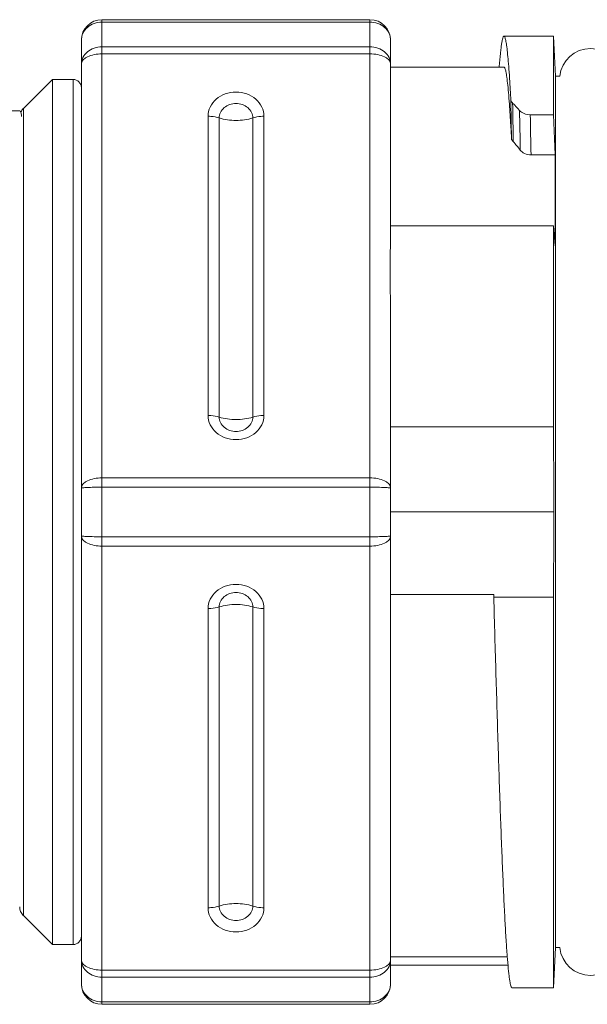
# Model space of a CAD drawing. Units: millimetres. Extents: x 1511 to 1808, y 422 to 634.
# Drawn here: x 1629 to 1643, y 502 to 526 of the extents above; entities that cross this region are included whole.
import ezdxf

# ---------------------------------------------------------------- set-up
doc = ezdxf.new("R2010")
doc.units = ezdxf.units.MM
doc.header["$MEASUREMENT"] = 0
doc.layers.add('实线', color=7, linetype='Continuous', lineweight=15)

msp = doc.modelspace()

# ---------------------------------------------------------------- linework, layer by layer
at = {"layer": '实线', "color": 7, "linetype": 'Continuous'}
for p, q in [((1631.311, 526.253), (1637.811, 526.253)), ((1631.311, 526.253), (1631.311, 502.353)), ((1631.311, 526.196), (1637.811, 526.196)), ((1637.811, 526.253), (1637.811, 502.353)), ((1641.061, 525.853), (1642.26, 525.853)), ((1642.26, 525.853), (1642.311, 524.878)), ((1642.26, 525.853), (1642.26, 523.947)), ((1630.811, 525.753), (1630.811, 502.853)), ((1631.311, 525.595), (1637.811, 525.595)), ((1638.311, 525.753), (1638.311, 521.245)), ((1631.311, 525.424), (1637.811, 525.424)), ((1638.311, 525.103), (1641.061, 525.103)), ((1640.947, 525.115), (1640.946, 525.105)), ((1642.416, 524.878), (1642.311, 524.878)), ((1642.311, 524.878), (1642.311, 503.728)), ((1629.404, 524.095), (1630.111, 524.803)), ((1630.611, 524.803), (1630.111, 524.803)), ((1630.611, 524.803), (1630.111, 524.803)), ((1630.111, 503.803), (1630.111, 524.803)), ((1630.611, 524.803), (1630.611, 503.803)), ((1641.229, 524.273), (1641.27, 524.231)), ((1629.323, 524.041), (1629.133, 524.041)), ((1629.333, 524.032), (1629.323, 524.041)), ((1629.345, 524.012), (1629.333, 524.032)), ((1629.404, 504.51), (1629.404, 524.095)), ((1633.883, 516.647), (1633.883, 523.908)), ((1635.239, 523.908), (1635.239, 516.647)), ((1641.699, 523.947), (1642.26, 523.947)), ((1642.26, 523.947), (1642.299, 522.972)), ((1634.154, 516.607), (1634.154, 523.868)), ((1634.968, 523.868), (1634.968, 516.607)), ((1641.286, 523.293), (1641.245, 523.341)), ((1641.717, 522.972), (1642.299, 522.972)), ((1642.299, 522.972), (1642.299, 520.763)), ((1638.311, 521.245), (1642.26, 521.245)), ((1638.311, 521.245), (1638.311, 521.236)), ((1642.26, 521.245), (1642.26, 516.367)), ((1642.26, 521.245), (1642.299, 520.763)), ((1638.311, 518.714), (1638.311, 502.853)), ((1638.311, 516.367), (1642.26, 516.367)), ((1631.311, 515.132), (1637.811, 515.132)), ((1631.311, 514.904), (1637.811, 514.904)), ((1642.268, 514.303), (1638.311, 514.303)), ((1631.311, 513.701), (1637.811, 513.701)), ((1631.311, 513.474), (1637.811, 513.474)), ((1640.811, 512.299), (1638.311, 512.299)), ((1640.813, 512.238), (1640.811, 512.299)), ((1640.813, 512.238), (1642.26, 512.238)), ((1642.26, 512.238), (1642.26, 502.753)), ((1633.883, 504.697), (1633.883, 511.958)), ((1634.154, 504.737), (1634.154, 511.998)), ((1634.968, 511.998), (1634.968, 504.737)), ((1635.239, 511.958), (1635.239, 504.697)), ((1629.404, 504.51), (1630.111, 503.803)), ((1630.611, 503.803), (1630.111, 503.803)), ((1630.611, 503.803), (1630.111, 503.803)), ((1642.26, 502.753), (1642.311, 503.728)), ((1642.416, 503.728), (1642.311, 503.728)), ((1638.311, 503.503), (1641.141, 503.503)), ((1631.311, 503.182), (1637.811, 503.182)), ((1638.311, 503.3), (1641.158, 503.3)), ((1631.311, 503.01), (1637.811, 503.01)), ((1641.247, 502.756), (1641.251, 502.755)), ((1641.249, 502.755), (1641.29, 502.754)), ((1641.379, 502.753), (1642.26, 502.753)), ((1631.311, 502.409), (1637.811, 502.409)), ((1631.311, 502.353), (1637.811, 502.353))]:
    msp.add_line(p, q, dxfattribs=at)
for centre, radius, start, end in [((1631.311, 525.753), 0.5, 90, 180), ((1637.811, 525.753), 0.5, 0, 90), ((1643.161, 524.803), 0.75, 5.746, 174.254), ((1630.611, 524.603), 0.2, 0, 90), ((2050.397, 530.775), 409.221, 180.90373, 181.03342), ((2042.125, 530.645), 400.906, 180.91676, 181.05073), ((1636.064, 519.238), 7.213, 41.8271, 43.8001), ((1629.616, 523.883), 0.3, 135, 154.6747), ((2025.526, 530.483), 384.141, 180.95972, 181.10312), ((2025.461, 530.494), 383.818, 180.9774, 181.12295), ((1635.718, 518.528), 7.329, 38.4682, 40.5572), ((1422.219, 514.497), 220.049, 359.94935, 0.48695), ((1422.219, 514.108), 220.049, 359.51305, 0.05065), ((1629.616, 504.722), 0.3, 180, 225), ((1630.611, 504.003), 0.2, 270, 0), ((1643.161, 503.803), 0.75, 185.746, 354.254), ((1631.311, 502.853), 0.5, 180, 270), ((1637.811, 502.853), 0.5, 270, 0)]:
    msp.add_arc(centre, radius, start, end, dxfattribs=at)
msp.add_ellipse((1640.809, 514.303), major_axis=(0.88, -11.538), ratio=0.59274, start_param=-0.058134, end_param=-0.045153, dxfattribs=at)
for points, knots in [([(1630.811, 525.753), (1630.811, 525.811), (1630.838, 525.93), (1630.952, 526.078), (1631.118, 526.174), (1631.246, 526.196), (1631.311, 526.196)], [0, 0, 0, 0, 0.236106, 0.480579, 0.73642, 1, 1, 1, 1]), ([(1637.811, 526.196), (1637.876, 526.196), (1638.005, 526.174), (1638.17, 526.078), (1638.284, 525.93), (1638.311, 525.811), (1638.311, 525.753)], [0, 0, 0, 0, 0.26358, 0.519421, 0.763894, 1, 1, 1, 1]), ([(1641.061, 525.853), (1641.055, 525.853), (1641.046, 525.841), (1641.039, 525.825), (1641.028, 525.794), (1641.016, 525.741), (1641.002, 525.659), (1640.988, 525.555), (1640.968, 525.372), (1640.955, 525.222), (1640.947, 525.115)], [0, 0, 0, 0, 0.0245, 0.046035, 0.074689, 0.154138, 0.263613, 0.403153, 0.572579, 1, 1, 1, 1]), ([(1641.227, 524.321), (1641.22, 524.439), (1641.208, 524.659), (1641.187, 524.968), (1641.167, 525.231), (1641.146, 525.448), (1641.126, 525.618), (1641.107, 525.739), (1641.089, 525.812), (1641.075, 525.845), (1641.065, 525.853), (1641.061, 525.853)], [0, 0, 0, 0, 0.228003, 0.427814, 0.59844, 0.739227, 0.849664, 0.929447, 0.978619, 0.992227, 1, 1, 1, 1]), ([(1630.811, 525.174), (1630.811, 525.229), (1630.839, 525.344), (1630.953, 525.483), (1631.119, 525.574), (1631.246, 525.595), (1631.311, 525.595)], [0, 0, 0, 0, 0.230011, 0.472205, 0.730654, 1, 1, 1, 1]), ([(1637.811, 525.595), (1637.876, 525.595), (1638.004, 525.574), (1638.169, 525.483), (1638.283, 525.344), (1638.311, 525.229), (1638.311, 525.174)], [0, 0, 0, 0, 0.269346, 0.527795, 0.769989, 1, 1, 1, 1]), ([(1630.811, 525.174), (1630.811, 525.19), (1630.818, 525.225), (1630.849, 525.273), (1630.897, 525.316), (1630.985, 525.369), (1631.126, 525.412), (1631.247, 525.424), (1631.311, 525.424)], [0, 0, 0, 0, 0.08231, 0.173133, 0.277891, 0.39845, 0.681626, 1, 1, 1, 1]), ([(1637.811, 525.424), (1637.875, 525.424), (1637.997, 525.412), (1638.137, 525.369), (1638.226, 525.316), (1638.273, 525.273), (1638.304, 525.225), (1638.311, 525.19), (1638.311, 525.174)], [0, 0, 0, 0, 0.318374, 0.60155, 0.722109, 0.826867, 0.91769, 1, 1, 1, 1]), ([(1641.061, 525.103), (1641.066, 525.103), (1641.076, 525.094), (1641.092, 525.057), (1641.112, 524.976), (1641.133, 524.84), (1641.155, 524.65), (1641.177, 524.407), (1641.199, 524.114), (1641.221, 523.771), (1641.235, 523.525), (1641.243, 523.395)], [0, 0, 0, 0, 0.007683, 0.021279, 0.0706, 0.150652, 0.261397, 0.402441, 0.573162, 0.772752, 1, 1, 1, 1]), ([(1633.883, 523.908), (1633.883, 523.985), (1633.92, 524.144), (1634.075, 524.339), (1634.299, 524.466), (1634.561, 524.51), (1634.823, 524.466), (1635.048, 524.339), (1635.202, 524.144), (1635.239, 523.985), (1635.239, 523.908)], [0, 0, 0, 0, 0.116613, 0.238292, 0.366833, 0.5, 0.633167, 0.761707, 0.883387, 1, 1, 1, 1]), ([(1634.154, 523.868), (1634.154, 523.914), (1634.177, 524.01), (1634.269, 524.127), (1634.404, 524.203), (1634.561, 524.229), (1634.718, 524.203), (1634.853, 524.127), (1634.946, 524.01), (1634.968, 523.914), (1634.968, 523.868)], [0, 0, 0, 0, 0.116694, 0.23844, 0.366943, 0.5, 0.633057, 0.76156, 0.883306, 1, 1, 1, 1]), ([(1641.227, 524.321), (1641.227, 524.313), (1641.232, 524.297), (1641.231, 524.281), (1641.229, 524.273)], [0, 0, 0, 0, 0.500239, 1, 1, 1, 1]), ([(1629.363, 523.902), (1629.359, 523.931), (1629.353, 523.968), (1629.342, 524.011), (1629.336, 524.027), (1629.333, 524.032)], [0, 0, 0, 0, 0.640462, 0.854614, 1, 1, 1, 1]), ([(1633.883, 523.908), (1633.907, 523.908), (1633.998, 523.905), (1634.09, 523.889), (1634.154, 523.868)], [0, 0, 0, 0, 0.260098, 1, 1, 1, 1]), ([(1635.239, 523.908), (1635.215, 523.908), (1635.124, 523.905), (1635.033, 523.889), (1634.968, 523.868)], [0, 0, 0, 0, 0.260098, 1, 1, 1, 1]), ([(1641.439, 524.049), (1641.452, 524.034), (1641.525, 523.972), (1641.624, 523.947), (1641.699, 523.947)], [0, 0, 0, 0, 0.206854, 1, 1, 1, 1]), ([(1641.245, 523.341), (1641.247, 523.35), (1641.248, 523.368), (1641.243, 523.386), (1641.243, 523.395)], [0, 0, 0, 0, 0.499948, 1, 1, 1, 1]), ([(1641.717, 522.972), (1641.663, 522.972), (1641.564, 522.993), (1641.483, 523.053), (1641.456, 523.087)], [0, 0, 0, 0, 0.554463, 1, 1, 1, 1]), ([(1638.311, 521.236), (1638.31, 521.037), (1638.303, 520.632), (1638.3, 520.013), (1638.306, 519.371), (1638.311, 518.935), (1638.311, 518.714)], [0, 0, 0, 0, 0.23603, 0.482037, 0.737039, 1, 1, 1, 1]), ([(1633.883, 516.647), (1633.907, 516.647), (1633.998, 516.644), (1634.09, 516.628), (1634.154, 516.607)], [0, 0, 0, 0, 0.260098, 1, 1, 1, 1]), ([(1635.239, 516.647), (1635.239, 516.57), (1635.202, 516.411), (1635.048, 516.217), (1634.823, 516.089), (1634.561, 516.045), (1634.299, 516.089), (1634.075, 516.217), (1633.92, 516.411), (1633.883, 516.57), (1633.883, 516.647)], [0, 0, 0, 0, 0.116613, 0.238292, 0.366833, 0.5, 0.633167, 0.761707, 0.883387, 1, 1, 1, 1]), ([(1634.968, 516.607), (1634.968, 516.561), (1634.946, 516.466), (1634.853, 516.349), (1634.718, 516.272), (1634.561, 516.246), (1634.404, 516.272), (1634.269, 516.349), (1634.177, 516.466), (1634.154, 516.561), (1634.154, 516.607)], [0, 0, 0, 0, 0.116694, 0.23844, 0.366943, 0.5, 0.633057, 0.76156, 0.883306, 1, 1, 1, 1]), ([(1635.239, 516.647), (1635.215, 516.647), (1635.124, 516.644), (1635.033, 516.628), (1634.968, 516.607)], [0, 0, 0, 0, 0.260098, 1, 1, 1, 1]), ([(1630.811, 514.882), (1630.811, 514.898), (1630.818, 514.933), (1630.849, 514.981), (1630.897, 515.024), (1630.985, 515.077), (1631.126, 515.12), (1631.247, 515.132), (1631.311, 515.132)], [0, 0, 0, 0, 0.08231, 0.173133, 0.277891, 0.39845, 0.681626, 1, 1, 1, 1]), ([(1637.811, 515.132), (1637.875, 515.132), (1637.997, 515.12), (1638.137, 515.077), (1638.226, 515.024), (1638.273, 514.981), (1638.304, 514.933), (1638.311, 514.898), (1638.311, 514.882)], [0, 0, 0, 0, 0.318374, 0.60155, 0.722109, 0.826867, 0.91769, 1, 1, 1, 1]), ([(1630.811, 514.882), (1630.811, 514.883), (1630.815, 514.885), (1630.822, 514.886), (1630.834, 514.889), (1630.859, 514.892), (1630.901, 514.895), (1630.962, 514.898), (1631.037, 514.901), (1631.122, 514.903), (1631.215, 514.904), (1631.279, 514.904), (1631.311, 514.904)], [0, 0, 0, 0, 0.006499, 0.021489, 0.045625, 0.078824, 0.171219, 0.295311, 0.446396, 0.618701, 0.805616, 1, 1, 1, 1]), ([(1637.811, 514.904), (1637.844, 514.904), (1637.907, 514.904), (1638, 514.903), (1638.085, 514.901), (1638.16, 514.898), (1638.221, 514.895), (1638.263, 514.892), (1638.288, 514.889), (1638.3, 514.886), (1638.307, 514.885), (1638.311, 514.883), (1638.311, 514.882)], [0, 0, 0, 0, 0.194384, 0.381299, 0.553604, 0.704689, 0.828781, 0.921176, 0.954375, 0.978511, 0.993501, 1, 1, 1, 1]), ([(1630.811, 513.724), (1630.811, 513.707), (1630.818, 513.672), (1630.849, 513.624), (1630.897, 513.581), (1630.985, 513.529), (1631.126, 513.485), (1631.247, 513.474), (1631.311, 513.474)], [0, 0, 0, 0, 0.08231, 0.173133, 0.277891, 0.39845, 0.681626, 1, 1, 1, 1]), ([(1630.811, 513.724), (1630.811, 513.723), (1630.815, 513.72), (1630.822, 513.719), (1630.834, 513.717), (1630.859, 513.714), (1630.901, 513.711), (1630.962, 513.707), (1631.037, 513.705), (1631.122, 513.703), (1631.215, 513.701), (1631.279, 513.701), (1631.311, 513.701)], [0, 0, 0, 0, 0.006499, 0.021489, 0.045625, 0.078824, 0.171219, 0.295311, 0.446396, 0.618701, 0.805616, 1, 1, 1, 1]), ([(1637.811, 513.701), (1637.844, 513.701), (1637.907, 513.701), (1638, 513.703), (1638.085, 513.705), (1638.16, 513.707), (1638.221, 513.711), (1638.263, 513.714), (1638.288, 513.717), (1638.3, 513.719), (1638.307, 513.72), (1638.311, 513.723), (1638.311, 513.724)], [0, 0, 0, 0, 0.194384, 0.381299, 0.553604, 0.704689, 0.828781, 0.921176, 0.954375, 0.978511, 0.993501, 1, 1, 1, 1]), ([(1637.811, 513.474), (1637.875, 513.474), (1637.997, 513.485), (1638.137, 513.529), (1638.226, 513.581), (1638.273, 513.624), (1638.304, 513.672), (1638.311, 513.707), (1638.311, 513.724)], [0, 0, 0, 0, 0.318374, 0.60155, 0.722109, 0.826867, 0.91769, 1, 1, 1, 1]), ([(1633.883, 511.958), (1633.883, 512.035), (1633.92, 512.194), (1634.075, 512.389), (1634.299, 512.516), (1634.561, 512.56), (1634.823, 512.516), (1635.048, 512.389), (1635.202, 512.194), (1635.239, 512.035), (1635.239, 511.958)], [0, 0, 0, 0, 0.116613, 0.238293, 0.366833, 0.5, 0.633167, 0.761707, 0.883387, 1, 1, 1, 1]), ([(1634.154, 511.998), (1634.154, 512.044), (1634.177, 512.14), (1634.269, 512.257), (1634.404, 512.333), (1634.561, 512.359), (1634.718, 512.333), (1634.853, 512.257), (1634.946, 512.14), (1634.968, 512.044), (1634.968, 511.998)], [0, 0, 0, 0, 0.116694, 0.23844, 0.366943, 0.5, 0.633057, 0.76156, 0.883306, 1, 1, 1, 1]), ([(1641.247, 502.756), (1641.241, 502.763), (1641.231, 502.786), (1641.218, 502.83), (1641.205, 502.895), (1641.192, 502.981), (1641.178, 503.088), (1641.159, 503.27), (1641.136, 503.548), (1641.109, 503.939), (1641.083, 504.406), (1641.056, 504.945), (1641.029, 505.552), (1641.002, 506.223), (1640.964, 507.23), (1640.919, 508.608), (1640.865, 510.376), (1640.83, 511.605), (1640.813, 512.238)], [0, 0, 0, 0, 0.002823, 0.007682, 0.014672, 0.023815, 0.035109, 0.048537, 0.081715, 0.12313, 0.17249, 0.229439, 0.293569, 0.364413, 0.441459, 0.611878, 0.799871, 1, 1, 1, 1]), ([(1633.883, 511.958), (1633.907, 511.958), (1633.998, 511.961), (1634.09, 511.977), (1634.154, 511.998)], [0, 0, 0, 0, 0.260098, 1, 1, 1, 1]), ([(1635.239, 511.958), (1635.215, 511.958), (1635.124, 511.961), (1635.033, 511.977), (1634.968, 511.998)], [0, 0, 0, 0, 0.260098, 1, 1, 1, 1]), ([(1633.883, 504.697), (1633.907, 504.697), (1633.998, 504.701), (1634.09, 504.716), (1634.154, 504.737)], [0, 0, 0, 0, 0.260098, 1, 1, 1, 1]), ([(1635.239, 504.697), (1635.239, 504.62), (1635.202, 504.461), (1635.048, 504.267), (1634.823, 504.139), (1634.561, 504.095), (1634.299, 504.139), (1634.075, 504.267), (1633.92, 504.461), (1633.883, 504.62), (1633.883, 504.697)], [0, 0, 0, 0, 0.116613, 0.238293, 0.366833, 0.5, 0.633167, 0.761707, 0.883387, 1, 1, 1, 1]), ([(1634.968, 504.737), (1634.968, 504.691), (1634.946, 504.596), (1634.853, 504.479), (1634.718, 504.402), (1634.561, 504.376), (1634.404, 504.402), (1634.269, 504.479), (1634.177, 504.596), (1634.154, 504.691), (1634.154, 504.737)], [0, 0, 0, 0, 0.116694, 0.23844, 0.366943, 0.5, 0.633057, 0.76156, 0.883306, 1, 1, 1, 1]), ([(1635.239, 504.697), (1635.215, 504.697), (1635.124, 504.701), (1635.033, 504.716), (1634.968, 504.737)], [0, 0, 0, 0, 0.260098, 1, 1, 1, 1]), ([(1630.811, 503.432), (1630.811, 503.415), (1630.818, 503.38), (1630.849, 503.332), (1630.897, 503.289), (1630.985, 503.237), (1631.126, 503.193), (1631.247, 503.182), (1631.311, 503.182)], [0, 0, 0, 0, 0.08231, 0.173133, 0.277891, 0.39845, 0.681626, 1, 1, 1, 1]), ([(1630.811, 503.432), (1630.811, 503.377), (1630.839, 503.262), (1630.953, 503.122), (1631.119, 503.031), (1631.246, 503.01), (1631.311, 503.01)], [0, 0, 0, 0, 0.230011, 0.472205, 0.730654, 1, 1, 1, 1]), ([(1637.811, 503.182), (1637.875, 503.182), (1637.997, 503.193), (1638.137, 503.237), (1638.226, 503.289), (1638.273, 503.332), (1638.304, 503.38), (1638.311, 503.415), (1638.311, 503.432)], [0, 0, 0, 0, 0.318374, 0.60155, 0.722109, 0.826867, 0.91769, 1, 1, 1, 1]), ([(1637.811, 503.01), (1637.876, 503.01), (1638.004, 503.031), (1638.169, 503.122), (1638.283, 503.262), (1638.311, 503.377), (1638.311, 503.432)], [0, 0, 0, 0, 0.269346, 0.527795, 0.769989, 1, 1, 1, 1]), ([(1630.811, 502.853), (1630.811, 502.795), (1630.838, 502.675), (1630.952, 502.528), (1631.118, 502.431), (1631.246, 502.409), (1631.311, 502.409)], [0, 0, 0, 0, 0.236106, 0.480579, 0.73642, 1, 1, 1, 1]), ([(1637.811, 502.409), (1637.876, 502.409), (1638.005, 502.431), (1638.17, 502.528), (1638.284, 502.675), (1638.311, 502.795), (1638.311, 502.853)], [0, 0, 0, 0, 0.26358, 0.519421, 0.763894, 1, 1, 1, 1]), ([(1641.251, 502.755), (1641.251, 502.755), (1641.25, 502.755), (1641.25, 502.755), (1641.249, 502.755)], [0, 0, 0, 0, 0.42104, 1, 1, 1, 1])]:
    msp.add_open_spline(points, degree=3, knots=knots, dxfattribs=at)
for points in [[(1634.154, 523.868), (1634.285, 523.826), (1634.561, 523.79), (1634.838, 523.826), (1634.968, 523.868)], [(1634.968, 516.607), (1634.838, 516.565), (1634.561, 516.529), (1634.285, 516.565), (1634.154, 516.607)], [(1634.968, 511.998), (1634.838, 512.04), (1634.561, 512.076), (1634.285, 512.04), (1634.154, 511.998)], [(1634.154, 504.737), (1634.285, 504.779), (1634.561, 504.815), (1634.838, 504.779), (1634.968, 504.737)]]:
    msp.add_open_spline(points, degree=3, dxfattribs=at)

doc.saveas('drawing.dxf')
